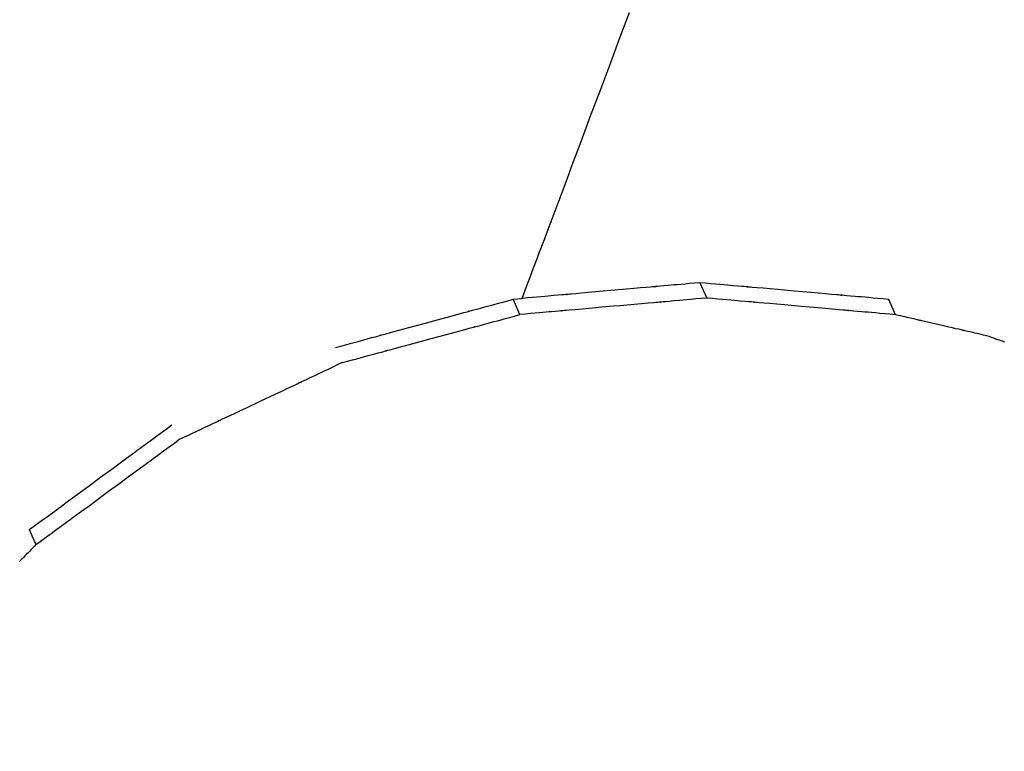
# Model space of a CAD drawing. Extents: x 126508 to 145710, y 179134 to 200363.
# Drawn here: x 131372 to 131380, y 186586 to 186592 of the extents above; entities that cross this region are included whole.
import ezdxf

# ---------------------------------------------------------------- set-up
doc = ezdxf.new("R2010")
doc.units = 0
doc.header["$MEASUREMENT"] = 0
doc.layers.get('0').update_dxf_attribs({"linetype": 'CONTINUOUS'})
doc.layers.add('ポンプ車', color=7, linetype='CONTINUOUS')
doc.layers.add('中心線', color=7, linetype='CONTINUOUS')

# ---------------------------------------------------------------- blocks, each defined once
blk = doc.blocks.new('A$Cbd408ebf')
at = {"color": 7, "linetype": 'Continuous'}
for p, q in [((3971.6871, -7124.8999), (3971.5514, -7124.9037)), ((3970.8426, -7126.2622), (3970.9783, -7126.2584)), ((3970.3887, -7127.707), (3970.4105, -7127.6374)), ((3970.5243, -7127.7032), (3970.3887, -7127.707)), ((3970.6126, -7132.0319), (3970.745, -7132.0282))]:
    blk.add_line(p, q, dxfattribs=at)
for points in [[(3972.2293, -7124.1691), (3972.2232, -7124.1759), (3972.2162, -7124.1838), (3972.2084, -7124.1926), (3972.1995, -7124.2024), (3972.1897, -7124.2134), (3972.1789, -7124.2256), (3972.1669, -7124.2389), (3972.1538, -7124.2536), (3972.1395, -7124.2696), (3972.124, -7124.287)], [(3972.124, -7124.287), (3972.1108, -7124.3054), (3972.0988, -7124.3224), (3972.0877, -7124.3378), (3972.0777, -7124.352), (3972.0685, -7124.3648), (3972.0602, -7124.3764), (3972.0528, -7124.3868), (3972.0462, -7124.3961), (3972.0351, -7124.4116), (3972.0268, -7124.4234), (3972.0207, -7124.4319), (3972.0167, -7124.4375), (3972.0143, -7124.4409), (3972.0132, -7124.4424), (3972.0135, -7124.442), (3972.0149, -7124.44), (3972.0152, -7124.4396), (3972.0147, -7124.4403), (3972.0132, -7124.4424), (3972.0107, -7124.446), (3972.0072, -7124.4509), (3972.0028, -7124.457), (3971.9976, -7124.4643), (3971.9916, -7124.4727), (3971.9777, -7124.4923), (3971.9616, -7124.5149), (3971.9438, -7124.5398), (3971.9055, -7124.5935), (3971.8672, -7124.6472), (3971.8495, -7124.6721), (3971.8334, -7124.6947), (3971.8194, -7124.7143), (3971.8135, -7124.7226), (3971.8082, -7124.73), (3971.8039, -7124.7361), (3971.8004, -7124.741), (3971.7978, -7124.7446), (3971.7963, -7124.7467), (3971.7958, -7124.7474), (3971.7961, -7124.747), (3971.7975, -7124.745), (3971.7979, -7124.7445), (3971.7968, -7124.7461), (3971.7943, -7124.7494), (3971.7903, -7124.7551), (3971.7843, -7124.7636), (3971.7759, -7124.7753), (3971.7649, -7124.7908), (3971.7582, -7124.8001), (3971.7508, -7124.8106), (3971.7425, -7124.8222), (3971.7334, -7124.835), (3971.7233, -7124.8491), (3971.7123, -7124.8646), (3971.7002, -7124.8815), (3971.6871, -7124.8999)], [(3971.5514, -7124.9037), (3971.5301, -7124.9445), (3971.5106, -7124.982), (3971.4927, -7125.0163), (3971.4763, -7125.0476), (3971.4615, -7125.0761), (3971.4481, -7125.1018), (3971.436, -7125.1248), (3971.4253, -7125.1454), (3971.4074, -7125.1797), (3971.3939, -7125.2057), (3971.3841, -7125.2244), (3971.3776, -7125.2369), (3971.3737, -7125.2443), (3971.3719, -7125.2477), (3971.3725, -7125.2466), (3971.3748, -7125.2421), (3971.3744, -7125.2429), (3971.372, -7125.2477), (3971.3678, -7125.2556), (3971.3621, -7125.2666), (3971.3549, -7125.2803), (3971.3368, -7125.3151), (3971.3141, -7125.3585), (3971.2879, -7125.4087), (3971.2591, -7125.4639), (3971.197, -7125.583), (3971.1349, -7125.702), (3971.1061, -7125.7572), (3971.08, -7125.8073), (3971.0574, -7125.8505), (3971.0393, -7125.8852), (3971.0322, -7125.8988), (3971.0265, -7125.9096), (3971.0225, -7125.9175), (3971.02, -7125.9221), (3971.0197, -7125.9227), (3971.0221, -7125.9182), (3971.0226, -7125.9173), (3971.0207, -7125.9207), (3971.0168, -7125.9283), (3971.0102, -7125.9409), (3971.0004, -7125.9598), (3970.9868, -7125.9859), (3970.9688, -7126.0202), (3970.958, -7126.0409), (3970.946, -7126.064), (3970.9325, -7126.0898), (3970.9177, -7126.1182), (3970.9013, -7126.1496), (3970.8834, -7126.1839), (3970.8638, -7126.2214), (3970.8426, -7126.2622)], [(3971.6871, -7124.8999), (3971.6658, -7124.9407), (3971.6463, -7124.9782), (3971.6283, -7125.0125), (3971.612, -7125.0438), (3971.5972, -7125.0723), (3971.5838, -7125.098), (3971.5717, -7125.121), (3971.561, -7125.1416), (3971.5431, -7125.1759), (3971.5295, -7125.2019), (3971.5198, -7125.2206), (3971.5132, -7125.2331), (3971.5094, -7125.2405), (3971.5076, -7125.2439), (3971.5082, -7125.2428), (3971.5105, -7125.2383), (3971.5101, -7125.2391), (3971.5076, -7125.2438), (3971.5035, -7125.2518), (3971.4978, -7125.2627), (3971.4906, -7125.2764), (3971.4724, -7125.3113), (3971.4498, -7125.3547), (3971.4236, -7125.4049), (3971.3948, -7125.4601), (3971.3327, -7125.5792), (3971.2706, -7125.6982), (3971.2418, -7125.7534), (3971.2156, -7125.8035), (3971.1931, -7125.8467), (3971.175, -7125.8814), (3971.1679, -7125.895), (3971.1622, -7125.9058), (3971.1581, -7125.9137), (3971.1557, -7125.9183), (3971.1554, -7125.9189), (3971.1577, -7125.9144), (3971.1583, -7125.9135), (3971.1564, -7125.9169), (3971.1525, -7125.9245), (3971.1459, -7125.9371), (3971.1361, -7125.956), (3971.1225, -7125.982), (3971.1045, -7126.0164), (3971.0937, -7126.0371), (3971.0817, -7126.0602), (3971.0682, -7126.0859), (3971.0534, -7126.1144), (3971.037, -7126.1458), (3971.0191, -7126.1801), (3970.9995, -7126.2176), (3970.9783, -7126.2584)], [(3970.4105, -7127.6374), (3970.3345, -7127.5663), (3970.2708, -7127.5066), (3970.2182, -7127.4573), (3970.1757, -7127.4176), (3970.1424, -7127.3863), (3970.1171, -7127.3626), (3970.0988, -7127.3455), (3970.0865, -7127.334), (3970.0791, -7127.327), (3970.0756, -7127.3238), (3970.0761, -7127.3243), (3970.0797, -7127.3277), (3970.0781, -7127.3262), (3970.0643, -7127.3133), (3970.0383, -7127.289), (3970.0024, -7127.2554), (3969.9588, -7127.2146), (3969.8575, -7127.1199), (3969.7523, -7127.0214), (3969.6579, -7126.9332), (3969.5743, -7126.855), (3969.4205, -7126.7114), (3969.2598, -7126.5614), (3969.0911, -7126.4039), (3968.9219, -7126.2463), (3968.7601, -7126.0953), (3968.6068, -7125.9519)], [(3970.8426, -7126.2622), (3970.8296, -7126.3035), (3970.8177, -7126.3414), (3970.8068, -7126.3762), (3970.7968, -7126.4079), (3970.7878, -7126.4366), (3970.7796, -7126.4626), (3970.7657, -7126.5068), (3970.7548, -7126.5415), (3970.7466, -7126.5678), (3970.7406, -7126.5867), (3970.7367, -7126.5994), (3970.7343, -7126.6069), (3970.7333, -7126.6102), (3970.7336, -7126.6091), (3970.735, -7126.6046), (3970.7348, -7126.6054), (3970.7333, -7126.6102), (3970.7307, -7126.6183), (3970.7272, -7126.6294), (3970.7229, -7126.6433), (3970.7118, -7126.6786), (3970.698, -7126.7226), (3970.682, -7126.7734), (3970.6644, -7126.8294), (3970.6266, -7126.9499), (3970.5887, -7127.0703), (3970.5711, -7127.1262), (3970.5552, -7127.1769), (3970.5415, -7127.2206), (3970.5305, -7127.2557), (3970.5261, -7127.2694), (3970.5227, -7127.2804), (3970.5202, -7127.2883), (3970.5187, -7127.2929), (3970.5186, -7127.2935), (3970.52, -7127.289), (3970.5203, -7127.288), (3970.5192, -7127.2916), (3970.5168, -7127.2992), (3970.5127, -7127.3121), (3970.5067, -7127.3312), (3970.4984, -7127.3576), (3970.4875, -7127.3924), (3970.4735, -7127.4368), (3970.4653, -7127.4628), (3970.4563, -7127.4916), (3970.4463, -7127.5234), (3970.4354, -7127.5582), (3970.4234, -7127.5961), (3970.4105, -7127.6374)], [(3970.9783, -7126.2584), (3970.9646, -7126.3017), (3970.9522, -7126.3415), (3970.9407, -7126.3779), (3970.9303, -7126.411), (3970.9209, -7126.441), (3970.9124, -7126.4681), (3970.898, -7126.5139), (3970.8868, -7126.5497), (3970.8783, -7126.5766), (3970.8723, -7126.5958), (3970.8683, -7126.6086), (3970.8659, -7126.616), (3970.8649, -7126.6193), (3970.8652, -7126.6183), (3970.8662, -7126.615), (3970.8661, -7126.6155), (3970.865, -7126.619), (3970.8627, -7126.6263), (3970.8592, -7126.6374), (3970.8547, -7126.6519), (3970.8492, -7126.6694), (3970.8358, -7126.712), (3970.82, -7126.7622), (3970.7849, -7126.8738), (3970.7675, -7126.9294), (3970.7513, -7126.9808), (3970.7233, -7127.0699), (3970.7089, -7127.1157), (3970.6926, -7127.1676), (3970.6584, -7127.2766), (3970.6435, -7127.3238), (3970.6374, -7127.3433), (3970.6324, -7127.3592), (3970.6287, -7127.371), (3970.6265, -7127.378), (3970.6256, -7127.3808), (3970.6264, -7127.3783), (3970.6263, -7127.3788), (3970.6251, -7127.3825), (3970.6225, -7127.3907), (3970.618, -7127.4052), (3970.611, -7127.4272), (3970.6013, -7127.4583), (3970.5952, -7127.4777), (3970.5882, -7127.4999), (3970.5802, -7127.5252), (3970.5713, -7127.5536), (3970.5613, -7127.5855), (3970.5501, -7127.6209), (3970.5378, -7127.6601), (3970.5243, -7127.7032)], [(3970.1995, -7129.1827), (3970.2052, -7129.1384), (3970.2105, -7129.0976), (3970.2153, -7129.0603), (3970.2196, -7129.0261), (3970.2236, -7128.9951), (3970.2272, -7128.967), (3970.2334, -7128.9192), (3970.2382, -7128.8815), (3970.2419, -7128.8528), (3970.2446, -7128.832), (3970.2464, -7128.8179), (3970.2475, -7128.8094), (3970.248, -7128.8053), (3970.2479, -7128.806), (3970.2473, -7128.8108), (3970.2479, -7128.8059), (3970.249, -7128.7977), (3970.2505, -7128.7863), (3970.2523, -7128.7717), (3970.2571, -7128.7345), (3970.2631, -7128.6879), (3970.27, -7128.6338), (3970.2777, -7128.5741), (3970.2942, -7128.4451), (3970.3108, -7128.3158), (3970.3185, -7128.2558), (3970.3254, -7128.2013), (3970.3315, -7128.1542), (3970.3363, -7128.1163), (3970.3382, -7128.1014), (3970.3397, -7128.0895), (3970.3409, -7128.0809), (3970.3415, -7128.0758), (3970.3416, -7128.075), (3970.341, -7128.0798), (3970.3409, -7128.081), (3970.3413, -7128.0773), (3970.3424, -7128.0692), (3970.3441, -7128.0555), (3970.3467, -7128.0352), (3970.3503, -7128.0069), (3970.3551, -7127.9696), (3970.3612, -7127.9222), (3970.3647, -7127.8943), (3970.3687, -7127.8633), (3970.373, -7127.8293), (3970.3778, -7127.792), (3970.383, -7127.7513), (3970.3887, -7127.707)], [(3970.3337, -7129.1789), (3970.3394, -7129.1347), (3970.3447, -7129.094), (3970.3495, -7129.0568), (3970.3539, -7129.0229), (3970.3578, -7128.9922), (3970.3614, -7128.9644), (3970.3675, -7128.9174), (3970.3723, -7128.8806), (3970.3759, -7128.853), (3970.3784, -7128.8332), (3970.3801, -7128.8201), (3970.3811, -7128.8125), (3970.3815, -7128.8092), (3970.3813, -7128.811), (3970.3807, -7128.8159), (3970.3809, -7128.8144), (3970.3816, -7128.8087), (3970.3828, -7128.7996), (3970.3844, -7128.7873), (3970.3863, -7128.772), (3970.3913, -7128.7335), (3970.3975, -7128.6859), (3970.4046, -7128.631), (3970.4124, -7128.5707), (3970.4291, -7128.4412), (3970.4457, -7128.3122), (3970.4534, -7128.2526), (3970.4604, -7128.1986), (3970.4664, -7128.1523), (3970.4711, -7128.1154), (3970.473, -7128.1011), (3970.4744, -7128.0899), (3970.4755, -7128.0819), (3970.476, -7128.0775), (3970.4754, -7128.0824), (3970.4754, -7128.0827), (3970.4759, -7128.0784), (3970.4771, -7128.0697), (3970.4789, -7128.0553), (3970.4816, -7128.0342), (3970.4854, -7128.0052), (3970.4902, -7127.9673), (3970.4964, -7127.9192), (3970.5001, -7127.8911), (3970.5041, -7127.86), (3970.5085, -7127.8257), (3970.5133, -7127.7883), (3970.5186, -7127.7475), (3970.5243, -7127.7032)], [(3970.3337, -7129.1789), (3970.3358, -7129.2228), (3970.3378, -7129.263), (3970.3396, -7129.2999), (3970.3412, -7129.3335), (3970.3427, -7129.364), (3970.3441, -7129.3915), (3970.3464, -7129.4382), (3970.3482, -7129.4748), (3970.3495, -7129.5024), (3970.3505, -7129.5223), (3970.3511, -7129.5355), (3970.3515, -7129.5432), (3970.3517, -7129.5466), (3970.3516, -7129.5451), (3970.3514, -7129.5403), (3970.3514, -7129.5415), (3970.3517, -7129.5469), (3970.3521, -7129.5557), (3970.3527, -7129.5677), (3970.3534, -7129.5826), (3970.3553, -7129.6204), (3970.3575, -7129.6673), (3970.3602, -7129.7215), (3970.3631, -7129.7811), (3970.3693, -7129.9093), (3970.3755, -7130.0374), (3970.3784, -7130.0968), (3970.381, -7130.1507), (3970.3832, -7130.1973), (3970.3851, -7130.2347), (3970.3858, -7130.2494), (3970.3863, -7130.2612), (3970.3867, -7130.2697), (3970.387, -7130.2748), (3970.387, -7130.2756), (3970.3868, -7130.2708), (3970.3868, -7130.2696), (3970.3869, -7130.2732), (3970.3873, -7130.2812), (3970.388, -7130.2946), (3970.3889, -7130.3147), (3970.3903, -7130.3426), (3970.392, -7130.3794), (3970.3943, -7130.4264), (3970.3956, -7130.454), (3970.3971, -7130.4845), (3970.3987, -7130.5182), (3970.4005, -7130.5551), (3970.4024, -7130.5954), (3970.4045, -7130.6392)], [(3970.6126, -7132.0319), (3970.6024, -7131.9902), (3970.593, -7131.9519), (3970.5844, -7131.9167), (3970.5765, -7131.8847), (3970.5694, -7131.8555), (3970.5629, -7131.8292), (3970.552, -7131.7844), (3970.5434, -7131.7492), (3970.5368, -7131.7225), (3970.5321, -7131.7032), (3970.5289, -7131.6902), (3970.527, -7131.6825), (3970.5261, -7131.6789), (3970.5264, -7131.6798), (3970.5275, -7131.6844), (3970.5273, -7131.6839), (3970.5262, -7131.6792), (3970.5242, -7131.6712), (3970.5215, -7131.6602), (3970.5181, -7131.6463), (3970.5094, -7131.6109), (3970.4986, -7131.5668), (3970.4861, -7131.5157), (3970.4722, -7131.4593), (3970.4424, -7131.3377), (3970.4125, -7131.2159), (3970.3986, -7131.1594), (3970.3859, -7131.108), (3970.375, -7131.0636), (3970.3662, -7131.0279), (3970.3628, -7131.0139), (3970.36, -7131.0026), (3970.358, -7130.9945), (3970.3568, -7130.9896), (3970.3566, -7130.9888), (3970.3577, -7130.9933), (3970.358, -7130.9945), (3970.3572, -7130.991), (3970.3553, -7130.9835), (3970.3522, -7130.9707), (3970.3475, -7130.9516), (3970.3409, -7130.925), (3970.3323, -7130.89), (3970.3213, -7130.8454), (3970.3148, -7130.8191), (3970.3077, -7130.7901), (3970.2998, -7130.758), (3970.2912, -7130.723), (3970.2817, -7130.6846), (3970.2715, -7130.643)], [(3970.745, -7132.0282), (3970.7348, -7131.9865), (3970.7254, -7131.9481), (3970.7168, -7131.9129), (3970.709, -7131.8808), (3970.7018, -7131.8516), (3970.6954, -7131.8252), (3970.6844, -7131.7803), (3970.6757, -7131.7449), (3970.6692, -7131.718), (3970.6644, -7131.6984), (3970.6612, -7131.6852), (3970.6592, -7131.6773), (3970.6583, -7131.6736), (3970.6585, -7131.6743), (3970.6596, -7131.6788), (3970.6595, -7131.6785), (3970.6584, -7131.6741), (3970.6565, -7131.6663), (3970.6538, -7131.6554), (3970.6505, -7131.6417), (3970.6419, -7131.6066), (3970.6311, -7131.5627), (3970.6187, -7131.5118), (3970.6049, -7131.4555), (3970.5751, -7131.3339), (3970.5452, -7131.2121), (3970.5313, -7131.1555), (3970.5187, -7131.104), (3970.5077, -7131.0594), (3970.4989, -7131.0235), (3970.4954, -7131.0093), (3970.4927, -7130.998), (3970.4906, -7130.9897), (3970.4894, -7130.9846), (3970.4891, -7130.9835), (3970.4903, -7130.9881), (3970.4906, -7130.9894), (3970.4898, -7130.9861), (3970.488, -7130.9787), (3970.4849, -7130.9661), (3970.4802, -7130.9472), (3970.4737, -7130.9208), (3970.4652, -7130.8859), (3970.4542, -7130.8415), (3970.4478, -7130.8153), (3970.4406, -7130.7862), (3970.4328, -7130.7543), (3970.4242, -7130.7192), (3970.4148, -7130.6809), (3970.4045, -7130.6392)], [(3970.745, -7132.0282), (3970.7535, -7132.048), (3970.7613, -7132.0662), (3970.7685, -7132.0828), (3970.775, -7132.098), (3970.7809, -7132.1119), (3970.7863, -7132.1243), (3970.7954, -7132.1455), (3970.8025, -7132.1622), (3970.8079, -7132.1748), (3970.8118, -7132.1839), (3970.8144, -7132.19), (3970.816, -7132.1936), (3970.8167, -7132.1952), (3970.8165, -7132.1947), (3970.8155, -7132.1925), (3970.8157, -7132.1929), (3970.8167, -7132.1952), (3970.8183, -7132.199), (3970.8206, -7132.2043)]]:
    blk.add_lwpolyline(points, dxfattribs=at)
blk = doc.blocks.new('*U1')
at = {"linetype": 'Continuous'}
blk.add_blockref('A$Cbd408ebf', (-1062.9821, 827.8097), dxfattribs=at)
blk = doc.blocks.new('*U2')
at = {"layer": 'ポンプ車', "color": 0, "linetype": 'ByBlock', "lineweight": -2, "transparency": 16777216, "rotation": 292.5000000000001}
blk.add_blockref('*U1', (136084.1618, 191686.4709), dxfattribs=at)

msp = doc.modelspace()

# ---------------------------------------------------------------- linework, layer by layer
at = {"layer": '中心線', "linetype": 'Continuous'}
msp.add_circle((137510.3877, 192163.2669), 8200, dxfattribs=at)

# ---------------------------------------------------------------- block references
at = {"layer": 'ポンプ車', "linetype": 'Continuous'}
msp.add_blockref('*U2', (0, 0), dxfattribs=at)

doc.saveas('drawing.dxf')
